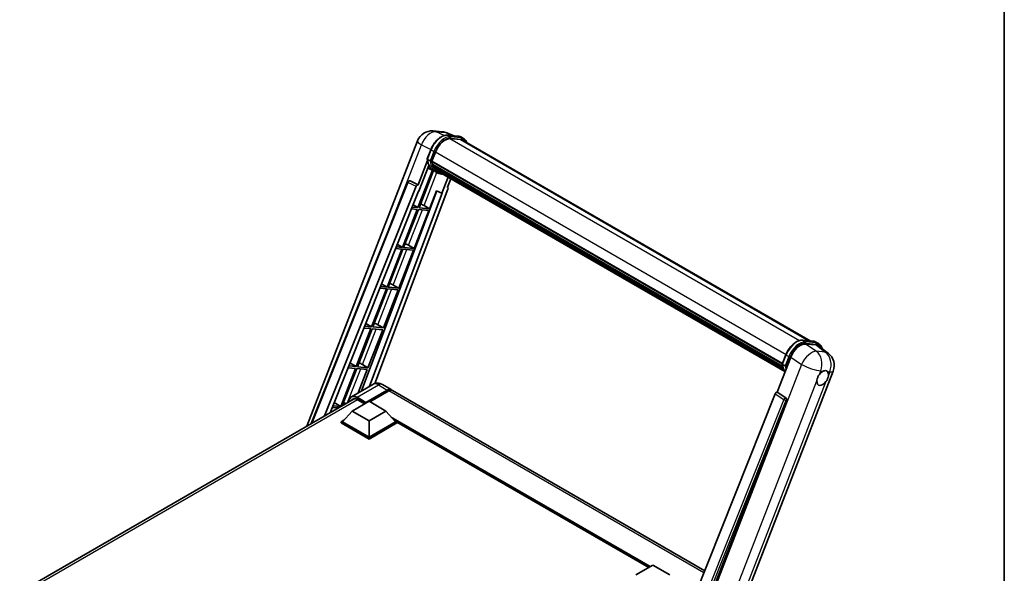
# Model space of a CAD drawing. Units: millimetres. Extents: x 0 to 9845, y 0 to 1686.
# Drawn here: x 1729 to 2346, y 472 to 819 of the extents above; entities that cross this region are included whole.
import ezdxf

# ---------------------------------------------------------------- set-up
doc = ezdxf.new("R2010")
doc.units = ezdxf.units.MM
doc.header["$LTSCALE"] = 6
for name, color, linetype, lineweight in [('Border (ISO)', 7, 'Continuous', 35), ('Visible (ISO)', 7, 'Continuous', 35), ('Visible Narrow (ISO)', 7, 'Continuous', 25)]:
    doc.layers.add(name, color=color, linetype=linetype, lineweight=lineweight)

# ---------------------------------------------------------------- blocks, each defined once
blk = doc.blocks.new('図面枠 tk図枠')
at = {"layer": 'Border (ISO)'}
blk.add_line((405.5, 289), (405.5, 8), dxfattribs=at)

msp = doc.modelspace()

# ---------------------------------------------------------------- linework, layer by layer
at = {"layer": 'Visible (ISO)'}
for p, q in [((1988.4007, 748.9156), (1994.0694, 748.4093)), ((2000.9794, 745.9946), (1996.9407, 747.6951)), ((1997.3706, 746.3169), (2003.9842, 745.7262)), ((1909.2828, 564.1799), (1978.5968, 742.8262)), ((2005.4158, 743.6021), (1998.9164, 744.1826)), ((1999.3113, 744.1665), (2005.9249, 743.5758)), ((2007.4217, 744.2073), (2005.7246, 745.1871)), ((2006.8217, 743.1681), (2224.4136, 617.5413)), ((1984.6674, 731.4315), (1986.9054, 737.1997)), ((1987.5852, 730.0131), (1989.8065, 735.7382)), ((1984.7987, 730.4699), (1978.9227, 715.3252)), ((1986.5268, 730.1912), (1984.8297, 731.171)), ((1987.526, 729.8262), (2206.996, 603.1151)), ((1987.7751, 729.4748), (1987.5332, 729.6145)), ((1987.6032, 730.0594), (2207.0841, 603.342)), ((1988.1393, 727.5374), (2207.3825, 600.9573)), ((1988.1612, 727.9802), (2207.2446, 601.4924)), ((1987.9288, 724.3911), (1978.8313, 700.9436)), ((1979.4173, 711.3213), (1985.6153, 727.2958)), ((1979.5661, 700.878), (1988.5777, 724.1039)), ((1988.8355, 723.9898), (1984.9925, 725.6906)), ((1988.4506, 727.2066), (1988.1332, 727.3899)), ((1990.6326, 722.9512), (1988.9356, 723.931)), ((1988.9896, 726.1265), (2207.766, 599.8159)), ((1989.5155, 725.3392), (1989.1323, 725.5604)), ((1989.1407, 725.6359), (2207.9951, 599.2802)), ((1990.3071, 724.6393), (2208.217, 598.829)), ((1990.4998, 724.1793), (2208.509, 598.3116)), ((1912.0772, 565.7932), (1972.439, 717.0048)), ((1973.6603, 717.7551), (1973.6975, 717.7518)), ((1978.9227, 715.3252), (1973.9229, 717.69)), ((1978.9082, 715.3265), (1978.9227, 715.3252)), ((1997.7039, 720.02), (1993.8294, 710.034)), ((1997.2938, 713.6844), (1999.3772, 719.0539)), ((1920.3849, 570.5897), (1977.7604, 714.3201)), ((1923.8468, 572.5884), (1979.2338, 711.3376)), ((1990.6714, 711.3637), (1943.5369, 586.2799)), ((1994.0128, 710.0176), (1948.4556, 589.1197)), ((1997.6244, 712.5459), (1951.7688, 590.8564)), ((1979.2338, 711.3376), (1979.4173, 711.3213)), ((1986.1797, 700.2873), (1990.5046, 711.4339)), ((1990.5046, 711.4339), (1993.8294, 710.034)), ((1993.8294, 710.034), (1994.0128, 710.0176)), ((1997.2938, 713.6844), (1997.3083, 713.6831)), ((1997.4393, 713.6511), (1997.3032, 713.7085)), ((1978.407, 699.8501), (1969.1793, 676.067)), ((1969.9141, 676.0014), (1979.1419, 699.7845)), ((1974.7775, 700.1743), (1978.407, 699.8501)), ((1978.8313, 700.9436), (1975.2136, 701.2667)), ((1975.806, 702.7508), (1978.8313, 700.9436)), ((1976.5277, 675.4107), (1985.7555, 699.1938)), ((1979.1419, 699.7845), (1985.7555, 699.1938)), ((1986.1797, 700.2873), (1979.5661, 700.878)), ((1982.6951, 702.2682), (1986.1797, 700.2873)), ((1968.755, 674.9735), (1959.5273, 651.1904)), ((1960.2621, 651.1248), (1969.4898, 674.9079)), ((1964.8567, 675.3217), (1968.755, 674.9735)), ((1969.1793, 676.067), (1965.2928, 676.4141)), ((1965.9292, 678.0085), (1969.1793, 676.067)), ((1966.8757, 650.534), (1976.1035, 674.3172)), ((1969.4898, 674.9079), (1976.1035, 674.3172)), ((1976.5277, 675.4107), (1969.9141, 676.0014)), ((1973.0431, 677.3916), (1976.5277, 675.4107)), ((1959.103, 650.0969), (1949.8752, 626.3138)), ((1950.6101, 626.2481), (1959.8378, 650.0313)), ((1954.9358, 650.4691), (1959.103, 650.0969)), ((1959.5273, 651.1904), (1955.3719, 651.5615)), ((1956.0524, 653.2662), (1959.5273, 651.1904)), ((1957.2237, 625.6574), (1966.4515, 649.4406)), ((1959.8378, 650.0313), (1966.4515, 649.4406)), ((1966.8757, 650.534), (1960.2621, 651.1248)), ((1963.3911, 652.515), (1966.8757, 650.534)), ((1949.451, 625.2203), (1940.2232, 601.4372)), ((1940.9581, 601.3715), (1950.1858, 625.1547)), ((1945.015, 625.6165), (1949.451, 625.2203)), ((1949.8752, 626.3138), (1945.451, 626.7089)), ((1946.1755, 628.5239), (1949.8752, 626.3138)), ((1947.5717, 600.7808), (1956.7995, 624.564)), ((1950.1858, 625.1547), (1956.7995, 624.564)), ((1957.2237, 625.6574), (1950.6101, 626.2481)), ((1953.7391, 627.6384), (1957.2237, 625.6574)), ((2219.685, 617.9637), (2226.2986, 617.373)), ((2228.039, 616.8339), (2229.736, 615.8541)), ((2221.5184, 615.5966), (2228.1768, 615.0019)), ((2229.9471, 614.3236), (2235.8405, 609.7499)), ((2203.7826, 585.5023), (2212.2808, 607.4051)), ((2206.9817, 603.0782), (2209.2198, 608.8464)), ((1939.799, 600.3437), (1930.5712, 576.5606)), ((1931.5061, 577.0106), (1940.5338, 600.2781)), ((1935.0941, 600.7639), (1939.799, 600.3437)), ((1940.2232, 601.4372), (1935.5302, 601.8563)), ((1936.2987, 603.7816), (1940.2232, 601.4372)), ((1940.5338, 600.2781), (1947.1474, 599.6874)), ((1947.5717, 600.7808), (1940.9581, 601.3715)), ((1941.486, 585.0958), (1947.1474, 599.6874)), ((1944.0871, 602.7618), (1947.5717, 600.7808)), ((2165.3629, 409.1505), (2238.9046, 598.6933)), ((2207.1441, 602.8177), (2208.8411, 601.8379)), ((1950.5671, 590.3388), (1937.2028, 582.6229)), ((1946.1061, 578.6656), (1959.6825, 586.5039)), ((1946.3182, 579.082), (1959.6825, 586.7979)), ((1960.5311, 586.308), (1948.6941, 579.4739)), ((1956.5671, 590.22), (1962.0825, 587.0356)), ((2158.3903, 473.6973), (1962.9311, 586.5457)), ((1729.4942, 460.3789), (1939.0152, 581.3459)), ((1937.6208, 573.6196), (1948.2274, 579.7433)), ((1940.8028, 580.7966), (1945.4273, 578.1267)), ((1948.2274, 579.7433), (1958.834, 573.6196)), ((2202.6203, 584.4971), (2134.3927, 413.5813)), ((2144.6503, 413.1597), (2209.5237, 580.3611)), ((2203.7826, 585.5023), (2203.7681, 585.5036)), ((2209.1131, 581.9029), (2203.7826, 585.5023)), ((1925.1732, 575.9113), (1929.0089, 575.5687)), ((1930.5712, 576.5606), (1925.6093, 577.0038)), ((1926.4219, 579.0393), (1930.5712, 576.5606)), ((1937.6208, 573.6196), (1931.5963, 566.859)), ((1948.2274, 567.4959), (1937.6208, 573.6196)), ((1946.1061, 578.6656), (1946.1061, 578.7146)), ((1946.2334, 578.5921), (1946.1061, 578.6656)), ((1958.834, 573.6196), (1948.2274, 567.4959)), ((1958.834, 573.6196), (1964.8586, 566.859)), ((1930.7477, 566.859), (1932.4955, 567.8681)), ((1948.2274, 567.4959), (1948.2274, 557.257)), ((1963.9594, 567.8681), (1965.7071, 566.859)), ((1930.7477, 566.1732), (1930.7477, 566.859)), ((1948.2274, 556.7671), (1930.7477, 566.859)), ((1948.2274, 556.0813), (1930.7477, 566.1732)), ((1948.2274, 557.257), (1931.5963, 566.859)), ((1964.8586, 566.859), (1948.2274, 557.257)), ((1965.7071, 566.859), (1948.2274, 556.7671)), ((1965.7071, 566.1732), (1948.2274, 556.0813)), ((1965.7071, 566.1732), (1965.7071, 566.859)), ((2123.3576, 475.6855), (1965.7071, 566.7051)), ((1948.2274, 556.0813), (1948.2274, 556.7671)), ((2115.3026, 471.035), (2125.9092, 477.1587)), ((2125.9092, 477.1587), (2136.5158, 471.035))]:
    msp.add_line(p, q, dxfattribs=at)
for centre, radius, start, end in [((1987.5467, 739.3537), 9.6, 84.8960906, 158.7939769), ((1993.2154, 738.8474), 9.6, 67.1663583, 84.8960906), ((1973.5535, 716.5599), 1.2, 84.8960906, 158.2387002), ((2229.9547, 602.1659), 9.6, 338.7939769, 52.1857522)]:
    msp.add_arc(centre, radius, start, end, dxfattribs=at)
for centre, major_axis, ratio, start_param, end_param in [((1995.8323, 735.2), (4.92, 8.5217), 0.57735027, 0.26179939, 1.83259571), ((2002.0217, 734.8543), (4.8, 8.3138), 0.57735027, 0, 0.26179939), ((2002.4459, 734.6093), (4.92, 8.5217), 0.57735027, 6.06187086, 6.54498469), ((2002.0217, 734.8543), (4.92, 8.5217), 0.57735027, 6.06187086, 6.24005567), ((1987.882, 729.9393), (-0.258, -0.4469), 0.57735027, 4.87693346, 6.77119455), ((2000.8446, 740.6389), (-9.612, -16.6485), 0.57735027, 5.69863493, 5.7149654), ((2001.2689, 740.3939), (9.732, 16.8563), 0.57735027, 2.5543424, 2.68164536), ((1988.4953, 727.6506), (-0.258, -0.4469), 0.57735027, 4.74797851, 6.94572748), ((2000.8446, 740.6389), (-9.612, -16.6485), 0.57735027, 5.88216923, 5.89997857), ((1998.7233, 741.8636), (-10.212, -17.6877), 0.57735027, 5.93096438, 6.30366314), ((2001.2689, 740.3939), (-9.732, -16.8563), 0.57735027, 5.87046798, 5.99777094), ((1989.4967, 725.749), (-0.258, -0.4469), 0.57735027, 4.92251144, 7.1202604), ((2001.2689, 740.3939), (-9.732, -16.8563), 0.57735027, 6.0450009, 6.17230386), ((2000.8446, 740.6389), (-9.612, -16.6485), 0.57735027, 6.084277, 6.18156167), ((1990.4315, 724.5374), (-0.138, -0.239), 0.57735027, 4.61794393, 5.13932199), ((1990.8557, 724.2925), (-0.258, -0.4469), 0.57735027, 5.09704436, 7.28961151), ((1990.4315, 724.5374), (-0.258, -0.4469), 0.57735027, 0.96529558, 1.00642621), ((2001.2689, 740.3939), (-9.732, -16.8563), 0.57735027, 6.22138854, 6.34498207), ((2000.8446, 740.6389), (-9.732, -16.8563), 0.57735027, 0.0217991, 0.06179676), ((1992.5312, 723.3251), (-0.258, -0.4469), 0.57735027, 5.2767591, 7.28961151), ((1992.107, 723.5701), (-0.258, -0.4469), 0.57735027, 0.96529558, 1.00642621), ((1973.5686, 716.5585), (0.1552, 1.1904), 0.73761003, 6.04950114, 6.31311409), ((1978.4878, 714.2284), (0.5952, 1.0447), 0.5794272, 0.25896112, 1.80620149), ((1996.8769, 712.5859), (-0.6092, -1.0418), 0.57511278, 1.85878508, 3.40602546), ((1980.0602, 702.3523), (-4.4498, 1.801), 0.22135844, 4.17094547, 4.70044469), ((1970.4082, 677.4757), (-4.4498, 1.801), 0.22135844, 4.17094547, 4.70044469), ((1960.7562, 652.5991), (-4.4498, 1.801), 0.22135844, 4.17094547, 4.70044469), ((1951.1042, 627.7225), (-4.4498, 1.801), 0.22135844, 4.17094547, 4.70044469), ((2218.1562, 606.8113), (-4.7613, -8.3573), 0.57952204, 3.40056789, 4.96376802), ((2224.7249, 606.2246), (4.8747, 8.3341), 0.57513686, 6.20770977, 6.54772141), ((1941.4521, 602.8459), (-4.4498, 1.801), 0.22135844, 4.17094547, 4.70044469), ((2232.2722, 594.2823), (2.55, 4.4167), 0.57735027, 0.6952205, 1.3991746), ((2232.2722, 594.2823), (2.55, 4.4167), 0.57735027, 5.40760948, 6.11156358), ((2232.2722, 594.2823), (-2.55, -4.4167), 0.57735027, 5.40760948, 7.68235991), ((1959.6825, 582.8787), (2.4, 4.1569), 0.57735027, 6.10547471, 7.06858347), ((1959.6825, 582.8787), (2.22, 3.8452), 0.57735027, 0.02962637, 0.78539816), ((1960.5311, 582.3888), (2.4, 4.1569), 0.57735027, 0, 0.78539816), ((1940.8028, 576.1426), (-2.85, 4.9363), 0.57735027, 5.49778714, 6.60906826), ((2203.3478, 584.4054), (-0.5952, -1.0447), 0.5794272, 3.40055377, 4.94779415), ((2208.6109, 580.8568), (-0.0322, -1.2003), 0.83822063, 1.16770984, 2.6512397), ((1931.8001, 577.9693), (-4.4498, 1.801), 0.22135844, 4.36248646, 4.70044469), ((1946.3182, 578.837), (0.15, 0.2598), 0.57735027, 0.78539816, 2.35619449)]:
    msp.add_ellipse(centre, major_axis=major_axis, ratio=ratio, start_param=start_param, end_param=end_param, dxfattribs=at)
for points, knots in [([(1986.9054, 737.1997), (1987.2968, 738.2084), (1987.7942, 739.2046), (1988.955, 741.0816), (1989.6182, 741.9623), (1991.0518, 743.527), (1991.8219, 744.2109), (1993.405, 745.317), (1994.2179, 745.7395), (1995.8251, 746.273), (1996.6209, 746.3839), (1997.3706, 746.3169)], [6.28318531, 6.28318531, 6.28318531, 6.28318531, 6.59734457, 6.59734457, 6.91150384, 6.91150384, 7.2256631, 7.2256631, 7.53982237, 7.53982237, 7.85398163, 7.85398163, 7.85398163, 7.85398163]), ([(2003.9842, 745.7262), (2004.1092, 745.7151), (2004.2328, 745.699), (2004.4768, 745.6569), (2004.5973, 745.6309), (2004.8344, 745.5688), (2004.9511, 745.5328), (2005.1802, 745.4509), (2005.2926, 745.4049), (2005.5124, 745.3033), (2005.6199, 745.2476), (2005.7246, 745.1871)], [1.570796327, 1.570796327, 1.570796327, 1.570796327, 1.623156204, 1.623156204, 1.675516082, 1.675516082, 1.727875959, 1.727875959, 1.780235837, 1.780235837, 1.832595715, 1.832595715, 1.832595715, 1.832595715]), ([(2009.4192, 741.6684), (2009.2508, 742.1455), (2009.0304, 742.5831), (2008.398, 743.4828), (2007.9453, 743.905), (2007.4217, 744.2073)], [3.991574901, 3.991574901, 3.991574901, 3.991574901, 4.188790205, 4.188790205, 4.450589593, 4.450589593, 4.450589593, 4.450589593]), ([(1984.6674, 731.4315), (1984.6606, 731.414), (1984.6576, 731.3958), (1984.6604, 731.3418), (1984.6764, 731.3053), (1984.7355, 731.2347), (1984.7772, 731.2013), (1984.8297, 731.171)], [-0.047751254, -0.047751254, -0.047751254, -0.047751254, -0.0376220805, -0.0376220805, -0.0185556094, -0.0185556094, 0, 0, 0, 0]), ([(1988.9356, 723.931), (1988.4658, 724.2022), (1988.0267, 724.5267), (1987.2205, 725.2731), (1986.8533, 725.695), (1986.1971, 726.6253), (1985.908, 727.1336), (1985.411, 728.2259), (1985.203, 728.8097), (1984.8694, 730.0425), (1984.7438, 730.6913), (1984.6594, 731.3674)], [4.974188368, 4.974188368, 4.974188368, 4.974188368, 5.104549002, 5.104549002, 5.234909635, 5.234909635, 5.365270269, 5.365270269, 5.495630902, 5.495630902, 5.625991536, 5.625991536, 5.625991536, 5.625991536]), ([(1986.5268, 730.1912), (1986.5793, 730.1609), (1986.6412, 730.1345), (1986.7792, 730.0913), (1986.854, 730.0754), (1987.0095, 730.0559), (1987.0887, 730.0533), (1987.2052, 730.0604), (1987.2454, 730.0653), (1987.321, 730.0793), (1987.3563, 730.0885), (1987.3892, 730.1), (1987.3902, 730.1003), (1987.3911, 730.1006)], [-0.0807455701, -0.0807455701, -0.0807455701, -0.0807455701, -0.0621538264, -0.0621538264, -0.0430502261, -0.0430502261, -0.0228675214, -0.0228675214, -0.011463002, -0.011463002, 0, 0, 0.0003347789, 0.0003347789, 0.0003347789, 0.0003347789]), ([(1990.6326, 722.9512), (1991.4788, 722.4626), (1992.4244, 722.1482), (1993.7395, 721.9752), (1994.0527, 721.9515), (1994.3707, 721.9444)], [1.308996939, 1.308996939, 1.308996939, 1.308996939, 1.543772585, 1.543772585, 1.615404026, 1.615404026, 1.615404026, 1.615404026]), ([(2209.2198, 608.8464), (2209.6112, 609.8551), (2210.1085, 610.8513), (2211.2693, 612.7284), (2211.9326, 613.609), (2213.3662, 615.1737), (2214.1362, 615.8576), (2215.7193, 616.9638), (2216.5323, 617.3863), (2218.1395, 617.9197), (2218.9353, 618.0306), (2219.685, 617.9637)], [3.14159265, 3.14159265, 3.14159265, 3.14159265, 3.45575192, 3.45575192, 3.76991118, 3.76991118, 4.08407045, 4.08407045, 4.39822972, 4.39822972, 4.71238898, 4.71238898, 4.71238898, 4.71238898]), ([(2226.2986, 617.373), (2226.4235, 617.3618), (2226.5472, 617.3457), (2226.7912, 617.3036), (2226.9116, 617.2776), (2227.1488, 617.2156), (2227.2655, 617.1796), (2227.4946, 617.0976), (2227.6069, 617.0517), (2227.8268, 616.95), (2227.9342, 616.8943), (2228.039, 616.8339)], [4.71238898, 4.71238898, 4.71238898, 4.71238898, 4.764748858, 4.764748858, 4.817108736, 4.817108736, 4.869468613, 4.869468613, 4.921828491, 4.921828491, 4.974188368, 4.974188368, 4.974188368, 4.974188368]), ([(2231.8864, 612.8186), (2231.8851, 612.8237), (2231.8837, 612.8289), (2231.7038, 613.5004), (2231.4338, 614.1033), (2230.7124, 615.1296), (2230.2596, 615.5518), (2229.736, 615.8541)], [0.783371756, 0.783371756, 0.783371756, 0.783371756, 0.785398163, 0.785398163, 1.047197551, 1.047197551, 1.308996939, 1.308996939, 1.308996939, 1.308996939]), ([(2206.9817, 603.0782), (2206.975, 603.0607), (2206.972, 603.0425), (2206.9748, 602.9885), (2206.9908, 602.9521), (2207.0499, 602.8814), (2207.0916, 602.848), (2207.1441, 602.8177)], [-0.047751254, -0.047751254, -0.047751254, -0.047751254, -0.0376220805, -0.0376220805, -0.0185556094, -0.0185556094, 0, 0, 0, 0]), ([(2208.6597, 598.0722), (2208.4048, 598.4634), (2208.1759, 598.8824), (2207.7254, 599.8726), (2207.5174, 600.4565), (2207.1838, 601.6892), (2207.0582, 602.3381), (2206.9738, 603.0141)], [2.117683077, 2.117683077, 2.117683077, 2.117683077, 2.223677615, 2.223677615, 2.354038249, 2.354038249, 2.484398882, 2.484398882, 2.484398882, 2.484398882]), ([(2209.7055, 601.7474), (2209.7045, 601.747), (2209.7036, 601.7467), (2209.6707, 601.7352), (2209.6354, 601.7261), (2209.5597, 601.712), (2209.5195, 601.7071), (2209.4031, 601.7), (2209.3238, 601.7026), (2209.1683, 601.7221), (2209.0935, 601.738), (2208.9555, 601.7812), (2208.8936, 601.8076), (2208.8411, 601.8379)], [-0.0003347789, -0.0003347789, -0.0003347789, -0.0003347789, 0, 0, 0.011463002, 0.011463002, 0.0228675214, 0.0228675214, 0.0430502261, 0.0430502261, 0.0621538264, 0.0621538264, 0.0807455701, 0.0807455701, 0.0807455701, 0.0807455701]), ([(2232.597, 598.617), (2232.6766, 598.6546), (2232.7558, 598.6893), (2233.2765, 598.8975), (2233.7018, 598.9669), (2234.4325, 598.9017), (2234.7898, 598.7623), (2235.1257, 598.4776), (2235.1742, 598.4316), (2235.2202, 598.3827)], [4.535339596, 4.535339596, 4.535339596, 4.535339596, 4.561894963, 4.561894963, 4.711051305, 4.711051305, 4.860207647, 4.860207647, 4.886763014, 4.886763014, 4.886763014, 4.886763014]), ([(2228.6806, 592.5837), (2228.6878, 592.6798), (2228.6974, 592.7774), (2228.7775, 593.4309), (2228.93, 594.0223), (2229.3519, 595.1096), (2229.6512, 595.6826), (2230.0656, 596.3038), (2230.1298, 596.3963), (2230.1952, 596.4872)], [4.535339596, 4.535339596, 4.535339596, 4.535339596, 4.561894963, 4.561894963, 4.711051305, 4.711051305, 4.860207647, 4.860207647, 4.886763014, 4.886763014, 4.886763014, 4.886763014]), ([(2235.8638, 595.9809), (2235.8566, 595.8848), (2235.8465, 595.7874), (2235.7612, 595.1369), (2235.5981, 594.5517), (2235.1762, 593.4644), (2234.8875, 592.8852), (2234.4783, 592.2611), (2234.4146, 592.1683), (2234.3493, 592.0774)], [4.535339596, 4.535339596, 4.535339596, 4.535339596, 4.561894963, 4.561894963, 4.711051305, 4.711051305, 4.860207647, 4.860207647, 4.886763014, 4.886763014, 4.886763014, 4.886763014]), ([(1956.5671, 590.22), (1956.2898, 590.3801), (1955.9902, 590.5283), (1955.3357, 590.7864), (1954.9805, 590.8965), (1954.2072, 591.0529), (1953.7885, 591.0989), (1952.8992, 591.0891), (1952.4282, 591.0323), (1951.4815, 590.7846), (1951.0069, 590.5928), (1950.5671, 590.3388)], [3.141592654, 3.141592654, 3.141592654, 3.141592654, 3.298672286, 3.298672286, 3.455751919, 3.455751919, 3.612831552, 3.612831552, 3.769911184, 3.769911184, 3.926990817, 3.926990817, 3.926990817, 3.926990817]), ([(1935.6263, 579.3893), (1935.6331, 579.6324), (1935.6533, 579.8683), (1935.7294, 580.3795), (1935.7931, 580.6498), (1935.9633, 581.1563), (1936.0698, 581.3925), (1936.325, 581.8235), (1936.4738, 582.0184), (1936.8106, 582.3592), (1936.9986, 582.505), (1937.2028, 582.6229)], [1.602386081, 1.602386081, 1.602386081, 1.602386081, 1.727875959, 1.727875959, 1.884955592, 1.884955592, 2.042035225, 2.042035225, 2.199114858, 2.199114858, 2.35619449, 2.35619449, 2.35619449, 2.35619449])]:
    msp.add_open_spline(points, degree=3, knots=knots, dxfattribs=at)
at = {"layer": 'Visible Narrow (ISO)'}
for p, q in [((1990.3363, 748.4098), (1996.0049, 747.9035)), ((1995.2601, 746.0809), (1990.3363, 748.4098)), ((1996.0049, 747.9035), (2000.4199, 746.0446)), ((1997.5294, 746.2661), (2004.143, 745.6753)), ((1999.2264, 745.2863), (1997.5294, 746.2661)), ((1960.0585, 685.9906), (1981.0987, 740.2184)), ((1981.0987, 740.2184), (1986.9962, 737.4289)), ((1998.8226, 744.181), (2217.7575, 617.7788)), ((2005.84, 744.6956), (1999.2264, 745.2863)), ((1999.4385, 744.4946), (2006.0522, 743.9039)), ((2005.84, 744.6956), (2004.143, 745.6753)), ((2005.4158, 743.6021), (2223.6397, 617.6105)), ((1984.8297, 731.171), (1987.0974, 737.0155)), ((1988.7944, 736.0357), (1986.5268, 730.1912)), ((1988.7944, 736.0357), (1987.0974, 737.0155)), ((1987.3911, 730.1006), (1989.5861, 735.7579)), ((1989.8294, 735.7967), (2209.3118, 609.0785)), ((1982.6951, 702.2682), (1990.7042, 722.9104)), ((1912.6526, 566.1255), (1972.7544, 716.6855)), ((1972.7544, 716.6855), (1977.7604, 714.3201)), ((1978.9082, 715.3265), (1973.9022, 717.6919)), ((1973.9022, 717.6919), (1973.9229, 717.69)), ((1997.2954, 713.6885), (1997.3083, 713.6831)), ((1973.0431, 677.3916), (1981.6447, 699.5609)), ((1963.3911, 652.515), (1971.9927, 674.6843)), ((1953.7391, 627.6384), (1962.3407, 649.8077)), ((1944.0871, 602.7618), (1952.6887, 624.9311)), ((2219.8437, 617.9128), (2226.4573, 617.3221)), ((2219.8437, 617.9128), (2221.5408, 616.933)), ((2228.1544, 616.3423), (2221.5408, 616.933)), ((2226.4573, 617.3221), (2228.1544, 616.3423)), ((2228.2589, 611.0451), (2221.5184, 615.5966)), ((2221.7529, 616.1413), (2228.3665, 615.5506)), ((2228.1768, 615.0019), (2233.9275, 610.5388)), ((2233.9275, 610.5388), (2228.2589, 611.0451)), ((2207.1441, 602.8177), (2209.4117, 608.6622)), ((2211.1088, 607.6824), (2208.8411, 601.8379)), ((2209.4117, 608.6622), (2211.1088, 607.6824)), ((2209.7055, 601.7474), (2211.9005, 607.4046)), ((2212.2808, 607.4051), (2219.0213, 602.8537)), ((1934.8433, 578.9373), (1943.0367, 600.0545)), ((2219.0213, 602.8537), (2145.2735, 412.7798)), ((2230.1952, 596.4872), (2231.0743, 598.753)), ((2231.0743, 598.753), (2232.597, 598.617)), ((2235.2202, 598.3827), (2236.7429, 598.2467)), ((2236.7429, 598.2467), (2235.8638, 595.9809)), ((2157.6635, 409.5477), (2228.6806, 592.5837)), ((2234.3493, 592.0774), (2163.3322, 409.0414)), ((1940.8028, 582.2663), (1954.1671, 589.9822)), ((1954.1671, 589.9822), (1959.6825, 586.7979)), ((1960.2765, 586.161), (1959.6825, 586.5039)), ((2157.8637, 472.378), (1960.5311, 586.308)), ((1941.0149, 580.6742), (1731.2163, 459.5469)), ((1940.5907, 581.8989), (1946.1061, 578.7146)), ((1946.3182, 579.082), (1940.8028, 582.2663)), ((2207.9446, 580.8983), (2139.862, 410.3456)), ((2141.7951, 410.9013), (2209.4443, 580.3682)), ((2202.6203, 584.4971), (2207.9446, 580.8983)), ((2209.0924, 581.9048), (2203.7681, 585.5036)), ((2209.1131, 581.9029), (2209.0924, 581.9048)), ((2209.4443, 580.3682), (2209.5237, 580.3611)), ((2124.4243, 476.3014), (1961.9812, 570.088)), ((2123.9152, 476.0075), (1963.0602, 568.8771)), ((2123.5333, 475.787), (1963.8695, 567.969))]:
    msp.add_line(p, q, dxfattribs=at)
for centre, major_axis, ratio, start_param, end_param in [((1987.5467, 739.3537), (4.1047, 8.6782), 0.65980777, 0.21484297, 1.7780431), ((1993.711, 736.4248), (5.4, 9.3531), 0.57735027, 0.26179939, 1.83259571), ((1987.5467, 739.3537), (0.854, 9.5619), 0.78867513, 6.01957236, 6.28318531), ((1993.2154, 738.8474), (0.854, 9.5619), 0.78867513, 6.01957236, 6.28318531), ((1993.2154, 738.8474), (3.7253, 8.8477), 0.52285182, 0, 0.18906056), ((1997.3172, 745.7193), (0.0534, 0.5976), 0.78867513, 5.9323059, 6.28318531), ((1987.5467, 739.3537), (-8.9499, 3.4725), 0.21132487, 0, 0.85161555), ((1995.408, 735.445), (5.4, 9.3531), 0.57735027, 0.26179939, 1.83259571), ((1995.8323, 735.2), (5.1, 8.8335), 0.57735027, 0.26179939, 1.83259571), ((1999.0143, 744.7395), (0.0534, 0.5976), 0.78867513, 4.36150957, 5.9323059), ((2003.9308, 745.1286), (0.0534, 0.5976), 0.78867513, 5.9323059, 6.28318531), ((2000.3246, 735.8341), (5.4, 9.3531), 0.57735027, 0, 0.26179939), ((2005.6279, 744.1488), (0.0534, 0.5976), 0.78867513, 4.36150957, 5.9323059), ((2002.0217, 734.8543), (5.4, 9.3531), 0.57735027, 0, 0.26179939), ((2002.4459, 734.6093), (5.1, 8.8335), 0.57735027, 5.93848413, 6.54498469), ((1987.4648, 736.9826), (-0.5594, 0.217), 0.21132487, 0, 0.93888201), ((1989.1618, 736.0029), (0.5594, -0.217), 0.21132487, 4.08047467, 5.65127099), ((1999.1476, 741.6187), (-10.212, -17.6877), 0.57735027, 5.62896416, 6.28318531), ((2000.8446, 740.6389), (-10.212, -17.6877), 0.57735027, 5.62896416, 6.28318531), ((2001.2689, 740.3939), (-9.912, -17.1681), 0.57735027, 5.63917515, 6.48369071), ((1973.5535, 716.5599), (-1.1145, 0.4449), 0.19861581, 0, 0.8536021), ((1973.5535, 716.5599), (0.5127, 1.085), 0.65879397, 0.21458513, 1.76182551), ((1973.5535, 716.5599), (0.1068, 1.1952), 0.78867513, 6.01957236, 6.28318531), ((2216.0253, 608.0715), (5.4, 9.3531), 0.57735027, 0.26179939, 1.83259571), ((2217.7224, 607.0917), (5.4, 9.3531), 0.57735027, 0.26179939, 1.83259571), ((2219.6316, 617.3661), (0.0534, 0.5976), 0.78867513, 5.9323059, 6.28318531), ((2221.3286, 616.3863), (0.0534, 0.5976), 0.78867513, 4.36150957, 5.9323059), ((2226.2452, 616.7753), (0.0534, 0.5976), 0.78867513, 5.9323059, 6.28318531), ((2222.639, 607.4808), (5.4, 9.3531), 0.57735027, 0, 0.26179939), ((2218.1467, 606.8468), (5.1, 8.8335), 0.57735027, 0.26179939, 1.83259571), ((2224.2861, 602.6722), (5.3722, 7.9561), 0.48615458, 0.3031075, 1.86630763), ((2227.9423, 615.7956), (0.0534, 0.5976), 0.78867513, 4.36150957, 5.9323059), ((2224.336, 606.501), (5.4, 9.3531), 0.57735027, 0, 0.26179939), ((2224.2861, 602.6722), (0.854, 9.5619), 0.78867513, 4.36150957, 5.84503943), ((2224.7603, 606.256), (5.1, 8.8335), 0.57735027, 5.86317441, 6.54498469), ((2229.9547, 602.1659), (-0.854, -9.5619), 0.78867513, 1.21991692, 2.70344678), ((2229.9547, 602.1659), (5.8858, 7.584), 0.62311053, 0, 0.34001164), ((2209.7791, 608.6294), (-0.5594, 0.217), 0.21132487, 0, 0.93888201), ((2211.4762, 607.6496), (0.5594, -0.217), 0.21132487, 4.08047467, 5.65127099), ((2221.462, 613.2654), (-10.212, -17.6877), 0.57735027, 5.62896416, 5.98192027), ((2223.159, 612.2856), (-10.212, -17.6877), 0.57735027, 5.62896416, 5.77753779), ((2223.5833, 612.0407), (9.912, 17.1681), 0.57735027, 2.4975825, 2.54520482), ((2224.2861, 602.6722), (8.9499, -3.4725), 0.21132487, 4.16774113, 5.65127099), ((2229.9547, 602.1659), (8.9499, -3.4725), 0.21132487, 5.65127099, 6.28318531), ((1954.1671, 584.1034), (-3.6, 6.2354), 0.57735027, 5.49778714, 6.28318531), ((1954.1671, 586.063), (2.4, 4.1569), 0.57735027, 0, 0.78539816), ((1940.5907, 576.2651), (-3.45, 5.9756), 0.57735027, 5.49778714, 7.00309553), ((1940.8028, 576.3875), (-3.6, 6.2354), 0.57735027, 5.49778714, 6.28318531), ((1940.8028, 582.0214), (0.15, 0.2598), 0.57735027, 0.78539816, 2.35619449), ((2208.5958, 580.8581), (0.672, 0.9942), 0.48730512, 0.3033371, 1.85057748), ((2208.5958, 580.8581), (1.1145, -0.4449), 0.19861581, 4.16972768, 5.65325754), ((2208.5958, 580.8581), (0.1068, 1.1952), 0.78867513, 4.36150957, 5.84503943)]:
    msp.add_ellipse(centre, major_axis=major_axis, ratio=ratio, start_param=start_param, end_param=end_param, dxfattribs=at)

# ---------------------------------------------------------------- block references
at = {"xscale": 6, "yscale": 6, "zscale": 6}
msp.add_blockref('図面枠 tk図枠', (-87, -48), dxfattribs=at)

doc.saveas('drawing.dxf')
